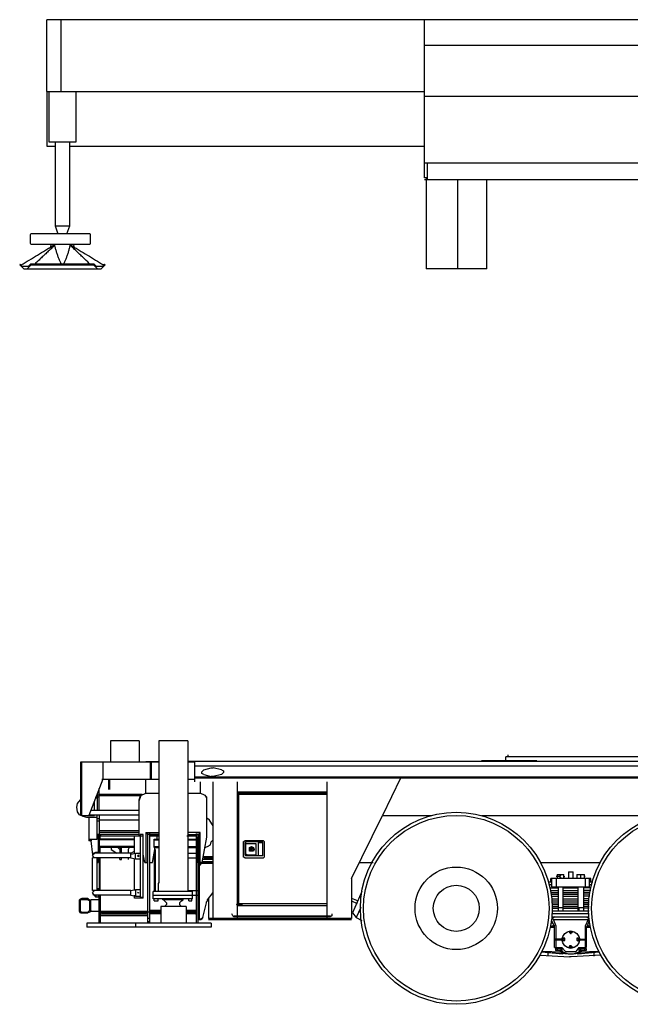
# Model space of a CAD drawing. Units: millimetres. Extents: x 0 to 235412, y 0 to 82403.
# Drawn here: x 25635 to 29249, y 35641 to 41462 of the extents above; entities that cross this region are included whole.
import ezdxf

# ---------------------------------------------------------------- set-up
doc = ezdxf.new("R2010")
doc.units = ezdxf.units.MM
doc.layers.add('P', color=250, linetype='Continuous')

msp = doc.modelspace()

# ---------------------------------------------------------------- linework, layer by layer
at = {"color": 0, "linetype": 'ByBlock', "lineweight": -2}
for p, q in [((25796.9, 41036.7), (25796.9, 41461.5)), ((25880.5, 41461.5), (25796.9, 41461.5)), ((25880.5, 41036.7), (25880.5, 41461.5)), ((32954.1, 41461.5), (25880.5, 41461.5)), ((28031, 41009.4), (28031, 41461.5)), ((28031, 41311.8), (30763.7, 41311.8)), ((25796.9, 41036.7), (25880.5, 41036.7)), ((25798.6, 40712.1), (25798.6, 41036.7)), ((25807.5, 41036.7), (25807.5, 40739.4)), ((25880.5, 41036.7), (28031, 41036.7)), ((25970.3, 40739.4), (25970.3, 41036.7)), ((28031, 41009.4), (30443.9, 41009.4)), ((28031, 40527.5), (28031, 41009.4)), ((25845.3, 40712.1), (25798.6, 40712.1)), ((25807.5, 40739.4), (25970.3, 40739.4)), ((25845.3, 40739.4), (25845.3, 40242.3)), ((25931.3, 40242.3), (25931.3, 40739.4)), ((28031, 40712.1), (25931.3, 40712.1)), ((28031, 40615), (30763.7, 40615)), ((28046.2, 40615), (28046.2, 40513.9)), ((28031, 40527.2), (28031, 40527.5)), ((28046.2, 40527.2), (28031, 40527.2)), ((30746.6, 40513.9), (28031, 40513.9)), ((28040.4, 40527.2), (28040.4, 39989.5)), ((28225.4, 40513.9), (28225.4, 39997.3)), ((28399, 39989.5), (28399, 40513.9)), ((25845.3, 40242.3), (25862, 40195.8)), ((25845.3, 40242.3), (25931.3, 40242.3)), ((25914.6, 40195.8), (25931.3, 40242.3)), ((25698.4, 40190.1), (25698.4, 40139.7)), ((26050.4, 40195.8), (25703, 40195.8)), ((26055.4, 40139.7), (26055.4, 40190.8)), ((25703, 40134), (25820, 40134)), ((25820, 40134.1), (25818.4, 40117.1)), ((25820, 40134.1), (25873.7, 40134.1)), ((25833.5, 40134.1), (25833.5, 40134.2)), ((25875.2, 40134), (25970.1, 40134)), ((25958.2, 40117.2), (25956.6, 40134)), ((25970.1, 40134), (26050.8, 40134)), ((25639, 40016.7), (25635.5, 40013.1)), ((25635.5, 40013.1), (25659.1, 39989.5)), ((25653.1, 40002.6), (25639, 40016.7)), ((25686, 40002.6), (25653.1, 40002.6)), ((25659.1, 39989.5), (26117.6, 39989.5)), ((25680, 39989.5), (25703.6, 40013.1)), ((25700, 40016.7), (25686, 40002.6)), ((25703.6, 40013.1), (25700, 40016.7)), ((26076.6, 40016.7), (25700, 40016.7)), ((25703.6, 40013.1), (26073, 40013.1)), ((26076.6, 40016.7), (26073, 40013.1)), ((26073, 40013.1), (26096.6, 39989.5)), ((26090.7, 40002.6), (26076.6, 40016.7)), ((26123.5, 40002.6), (26090.7, 40002.6)), ((26141.2, 40013.1), (26117.6, 39989.5)), ((26137.6, 40016.7), (26123.5, 40002.6)), ((26141.2, 40013.1), (26137.6, 40016.7)), ((28399, 39989.5), (28040.4, 39989.5)), ((28225.4, 39989.5), (28225.3, 39989.5)), ((28225.3, 39989.5), (28225.3, 39989.5)), ((28225.4, 39997.3), (28225.4, 39989.5))]:
    msp.add_line(p, q, dxfattribs=at)
for centre, radius in [((28218.7, 36208.5), 567.5), ((28218.7, 36208.5), 548.8), ((29568.6, 36208.5), 567.5), ((29568.6, 36208.5), 548.8), ((28218.7, 36208.5), 243.8), ((28218.7, 36208.5), 136.2)]:
    msp.add_circle(centre, radius, dxfattribs=at)
for centre, radius, start, end in [((25703.6, 40190.6), 5.23, 96.24355, 185.11107), ((26050.4, 40190.8), 5.06, 0, 90), ((25703.6, 40139.2), 5.23, 174.88893, 263.75645), ((26050.2, 40139.2), 5.23, 276.24355, 5.11107)]:
    msp.add_arc(centre, radius, start, end, dxfattribs=at)
for centre, major_axis, start_param, end_param in [((25886, 40162.2), (64.9, 27.2), 3.721447, 3.867795), ((25890.6, 40162.2), (64.9, -27.2), 5.559195, 5.705543)]:
    msp.add_ellipse(centre, major_axis=major_axis, ratio=0.319361, start_param=start_param, end_param=end_param, dxfattribs=at)
for points, knots in [([(25643.9, 40011.8), (25660.2, 40021.4), (25676.4, 40031.1), (25708.6, 40050.5), (25724.7, 40060.2), (25756.8, 40079.6), (25772.7, 40089.3), (25796.7, 40103.8), (25804.6, 40108.7), (25816.5, 40116), (25820.5, 40118.4), (25828.5, 40123.3), (25832.4, 40125.7), (25836.4, 40128.1)], [0, 0, 0, 0, 0.25, 0.25, 0.5, 0.5, 0.75, 0.75, 0.875, 0.875, 0.9375, 0.9375, 1, 1, 1, 1]), ([(25843.2, 40128.1), (25841.4, 40126.5), (25839.6, 40124.8), (25837.6, 40123), (25833.8, 40119.4), (25822.9, 40109.3), (25805.1, 40092.7), (25784.3, 40073.1), (25764.3, 40054.3), (25745.5, 40036.3), (25732.6, 40023.9), (25725.9, 40017.5), (25725.1, 40016.7)], [0, 0, 0, 0, 0.04335, 0.046177, 0.048994, 0.139082, 0.318313, 0.494542, 0.664813, 0.826792, 0.977986, 1, 1, 1, 1]), ([(25882, 40016.7), (25881.6, 40017.5), (25878.2, 40023.8), (25872.7, 40036.2), (25865.3, 40054.2), (25858.5, 40073.1), (25852.3, 40092.7), (25847.7, 40109.3), (25845.2, 40119.4), (25844.4, 40123), (25844, 40124.8), (25843.6, 40126.5), (25843.2, 40128.1)], [0, 0, 0, 0, 0.022902, 0.177142, 0.340236, 0.510197, 0.685134, 0.862496, 0.951556, 0.954341, 0.957154, 1, 1, 1, 1]), ([(25933.6, 40128.1), (25933.2, 40126.5), (25932.8, 40124.7), (25932.4, 40123), (25931.6, 40119.6), (25929.1, 40109.6), (25924.6, 40093.3), (25918.6, 40074.1), (25912, 40055.6), (25904.8, 40037.8), (25899, 40025), (25895.5, 40018), (25894.8, 40016.7)], [0, 0, 0, 0, 0.044177, 0.045561, 0.046931, 0.134535, 0.309029, 0.481238, 0.648748, 0.805531, 0.96228, 1, 1, 1, 1]), ([(26051.6, 40016.7), (26050.2, 40018), (26037, 40030.8), (26017, 40049.9), (25991.4, 40074.1), (25970.9, 40093.3), (25953.4, 40109.7), (25942.8, 40119.6), (25939.1, 40123), (25937.2, 40124.7), (25935.3, 40126.5), (25933.6, 40128.1)], [0, 0, 0, 0, 0.03654, 0.346277, 0.51416, 0.687629, 0.863936, 0.952543, 0.953937, 0.955326, 1, 1, 1, 1]), ([(25940.3, 40128.1), (25944.3, 40125.7), (25948.2, 40123.3), (25956.2, 40118.4), (25960.2, 40116), (25972.1, 40108.7), (25980, 40103.8), (26004, 40089.3), (26019.9, 40079.6), (26052, 40060.2), (26068.1, 40050.5), (26100.3, 40031.1), (26116.5, 40021.5), (26132.7, 40011.8)], [0, 0, 0, 0, 0.0625, 0.0625, 0.125, 0.125, 0.25, 0.25, 0.5, 0.5, 0.75, 0.75, 1, 1, 1, 1])]:
    msp.add_open_spline(points, degree=3, knots=knots, dxfattribs=at)
msp.add_open_spline([(25873.7, 40134.1), (25874.2, 40134.1), (25874.7, 40134), (25875.2, 40134)], degree=3, dxfattribs=at)
at = {"layer": 'P', "color": 0, "linetype": 'ByBlock', "lineweight": -2}
for p, q in [((26171.9, 37198.8), (26171.9, 37071.6)), ((26459.5, 37198.8), (26459.5, 36357.9)), ((26631, 37198.8), (26631, 36308.1)), ((26669.7, 37077.1), (26669.7, 36955.4)), ((26122.1, 36972), (26459.5, 36972)), ((26094.4, 36889), (26094.4, 36789.4)), ((26741.7, 36866.9), (26741.7, 36629)), ((26929.8, 36883.5), (27455.3, 36883.5)), ((26105.5, 36761.8), (26105.5, 36534.9)), ((26099.9, 36645.6), (26099.9, 36534.9)), ((26348.9, 36645.6), (26348.9, 36274.9)), ((26404.2, 36651.1), (26404.2, 36120)), ((26631, 36645.6), (26697.4, 36645.6)), ((26697.4, 36645.6), (26697.4, 36142.2)), ((26968.5, 36595.8), (26968.5, 36523.9)), ((27045.9, 36595.8), (27045.9, 36518.3)), ((27599.1, 36391.1), (27599.1, 36147.7)), ((28816.2, 36407.7), (28854.9, 36407.7)), ((28882.6, 36424.3), (28882.6, 36385.6)), ((28932.4, 36407.7), (28976.6, 36407.7)), ((28954.5, 36407.7), (28954.5, 36385.6)), ((28777.5, 36330.2), (28821.7, 36330.2)), ((28783, 36335.8), (29004.3, 36335.8)), ((29015.4, 36330.2), (28971.1, 36330.2)), ((26111, 36286), (26111, 36120)), ((26426.3, 36286), (26691.9, 36286)), ((28777.5, 36313.7), (28821.7, 36313.7)), ((28783, 36302.6), (28821.7, 36302.6)), ((28783, 36291.5), (28821.7, 36291.5)), ((28783, 36280.5), (28821.7, 36280.5)), ((28783, 36263.9), (28821.7, 36263.9)), ((29015.4, 36313.7), (28971.1, 36313.7)), ((29009.8, 36302.6), (28971.1, 36302.6)), ((29009.8, 36291.5), (28971.1, 36291.5)), ((26431.9, 36252.8), (26454, 36252.8)), ((26636.6, 36252.8), (26653.2, 36252.8)), ((26929.8, 36236.2), (27455.3, 36236.2)), ((28788.5, 36252.8), (28821.7, 36252.8)), ((28788.5, 36241.7), (28821.7, 36241.7)), ((28788.5, 36230.7), (28821.7, 36230.7)), ((28788.5, 36219.6), (28821.7, 36219.6)), ((28788.5, 36208.5), (28821.7, 36208.5)), ((28937.9, 36214.1), (28971.1, 36214.1)), ((25994.8, 36180.9), (26039.1, 36180.9)), ((26055.7, 36191.9), (26393.1, 36191.9)), ((26719.5, 36153.2), (26708.5, 36142.2)), ((26691.9, 36142.2), (26708.5, 36142.2)), ((28982.2, 36103.4), (28982.2, 35970.7)), ((28987.7, 36097.9), (28987.7, 35976.2)), ((28849.4, 36031.5), (28849.4, 36020.4)), ((28932.4, 36031.5), (28932.4, 36020.4)), ((28799.6, 35976.2), (28843.9, 35976.2)), ((28843.9, 35976.2), (28843.9, 35959.6)), ((28943.4, 35976.2), (28987.7, 35976.2)), ((28949, 36026), (28987.7, 36026)), ((28805.1, 35970.7), (28843.9, 35970.7)), ((28832.8, 35954.1), (28849.4, 35954.1)), ((28943.4, 35970.7), (28987.7, 35970.7)), ((28943.4, 35954.1), (28943.4, 35943))]:
    msp.add_line(p, q, dxfattribs=at)
for points in [[(26343.4, 37198.8), (26171.9, 37198.8)], [(26343.4, 37198.8), (26343.4, 37071.6)], [(26631, 37198.8), (26459.5, 37198.8)], [(26382.1, 37071.6), (26382.1, 37077.1)], [(26382.1, 37077.1), (26459.5, 37077.1)], [(35728.6, 37077.1), (26631, 37077.1)], [(28368.1, 37082.6), (28694.5, 37082.6)], [(28511.9, 37077.1), (28511.9, 37104.7)], [(30282.2, 37104.7), (28511.9, 37104.7)], [(28523, 37115.8), (28523, 37104.7)], [(26459.5, 37071.6), (25994.8, 37071.6)], [(25994.8, 37071.6), (25994.8, 36756.2)], [(26000.4, 37071.6), (26000.4, 36756.2)], [(26127.6, 37071.6), (26127.6, 36972)], [(26409.7, 36972), (26409.7, 37071.6)], [(26409.7, 37071.6), (26415.3, 37066)], [(26415.3, 37021.8), (26409.7, 37021.8)], [(26415.3, 36977.5), (26415.3, 37071.6)], [(26669.7, 37071.6), (26631, 37071.6)], [(35728.6, 37049.4), (26669.7, 37049.4)], [(26725.1, 36999.6), (26714, 37005.2), (26714, 37016.2), (26725.1, 37027.3)], [(26725.1, 37027.3), (26769.3, 37038.4)], [(26769.3, 37038.4), (26780.4, 37038.4)], [(26830.2, 37027.3), (26780.4, 37038.4)], [(26830.2, 37027.3), (26841.2, 37021.8), (26841.2, 37010.7), (26830.2, 36999.6)], [(26127.6, 36972), (26044.6, 36756.2)], [(26160.8, 36972), (26160.8, 36911.1)], [(26166.3, 36972), (26166.3, 36911.1)], [(26382.1, 36889), (26382.1, 36972)], [(26415.3, 37016.2), (26409.7, 37016.2)], [(26415.3, 36977.5), (26409.7, 36977.5)], [(26415.3, 36977.5), (26409.7, 36972)], [(26631, 36972), (26669.7, 36972)], [(35676, 36983), (26669.7, 36983)], [(35676, 36977.5), (26669.7, 36977.5)], [(26702.9, 36983), (26702.9, 36977.5)], [(26725.1, 36999.6), (26769.3, 36988.6)], [(26780.4, 36988.6), (26769.3, 36988.6)], [(26830.2, 36999.6), (26780.4, 36988.6)], [(26868.9, 36983), (26868.9, 36977.5)], [(26874.4, 36983), (26874.4, 36977.5)], [(26880, 36983), (26880, 36977.5)], [(26891, 36983), (26891, 36977.5)], [(26902.1, 36977.5), (26902.1, 36983)], [(26907.6, 36977.5), (26907.6, 36983)], [(26951.9, 36983), (26951.9, 36977.5)], [(27776.2, 36983), (27776.2, 36977.5)], [(27888, 36977.5), (27781.7, 36756.2)], [(28528.5, 36977.5), (28528.5, 36983)], [(28606, 36977.5), (28606, 36983)], [(28622.6, 36977.5), (28622.6, 36983)], [(28628.1, 36983), (28628.1, 36977.5)], [(28694.5, 36983), (28694.5, 36977.5)], [(29032, 36977.5), (29032, 36983)], [(29037.5, 36977.5), (29037.5, 36983)], [(29048.6, 36983), (29048.6, 36977.5)], [(29054.1, 36977.5), (29054.1, 36983)], [(26105.5, 36789.4), (26105.5, 36916.7)], [(26702.9, 36955.4), (26702.9, 36889)], [(26780.4, 36147.7), (26780.4, 36955.4)], [(26924.2, 36230.7), (26924.2, 36955.4)], [(27455.3, 36147.7), (27455.3, 36955.4)], [(26033.6, 36745.2), (26011.4, 36750.7), (25989.3, 36761.8), (25978.2, 36778.3), (25972.7, 36806), (25978.2, 36828.1), (25994.8, 36850.3)], [(26083.3, 36866.9), (26083.3, 36861.3)], [(26083.3, 36861.3), (26094.4, 36861.3)], [(26354.4, 36877.9), (26094.4, 36877.9)], [(26094.4, 36866.9), (26105.5, 36866.9)], [(26105.5, 36883.5), (26360, 36883.5)], [(26354.4, 36872.4), (26105.5, 36872.4)], [(26343.4, 36844.7), (26354.4, 36877.9), (26371, 36883.5), (26382.1, 36889)], [(26343.4, 36850.3), (26348.9, 36866.9), (26354.4, 36877.9)], [(26343.4, 36634.5), (26343.4, 36850.3)], [(26382.1, 36889), (26459.5, 36889)], [(26631, 36889), (26702.9, 36889)], [(26702.9, 36889), (26719.5, 36883.5), (26730.6, 36877.9), (26741.7, 36861.3)], [(26730.6, 36877.9), (26741.7, 36866.9)], [(27455.3, 36894.5), (26924.2, 36894.5)], [(26924.2, 36889), (27455.3, 36889)], [(26929.8, 36883.5), (26929.8, 36236.2)], [(26951.9, 36889), (26951.9, 36883.5)], [(26055.7, 36789.4), (26343.4, 36789.4)], [(26077.8, 36789.4), (26077.8, 36839.2)], [(26000.4, 36756.2), (26077.8, 36756.2)], [(26094.4, 36745.2), (26033.6, 36745.2)], [(26044.6, 36761.8), (26343.4, 36761.8)], [(26044.6, 36745.2), (26044.6, 36606.9)], [(26077.8, 36756.2), (26077.8, 36761.8)], [(26094.4, 36617.9), (26094.4, 36761.8)], [(26094.4, 36739.6), (26105.5, 36739.6)], [(26343.4, 36728.6), (26105.5, 36728.6)], [(26780.4, 36695.4), (26758.3, 36728.6), (26747.2, 36739.6)], [(27599.1, 36385.6), (27781.7, 36756.2)], [(27781.7, 36756.2), (28074.9, 36756.2)], [(28368.1, 36756.2), (29424.7, 36756.2)], [(26105.5, 36723), (26094.4, 36723)], [(26044.6, 36617.9), (26094.4, 36617.9)], [(26061.2, 36606.9), (26061.2, 36617.9)], [(26343.4, 36645.6), (26094.4, 36645.6)], [(26105.5, 36667.7), (26343.4, 36667.7)], [(26343.4, 36656.6), (26105.5, 36656.6)], [(26315.7, 36617.9), (26105.5, 36617.9)], [(26315.7, 36612.4), (26105.5, 36612.4)], [(26111, 36617.9), (26111, 36645.6)], [(26122.1, 36645.6), (26111, 36640)], [(26365.5, 36634.5), (26111, 36634.5)], [(26315.7, 36534.9), (26315.7, 36634.5)], [(26365.5, 36645.6), (26348.9, 36645.6)], [(26365.5, 36269.4), (26365.5, 36645.6)], [(26382.1, 36656.6), (26382.1, 36479.6)], [(26393.1, 36645.6), (26382.1, 36656.6)], [(26382.1, 36656.6), (26459.5, 36656.6)], [(26393.1, 36120), (26393.1, 36651.1)], [(26459.5, 36645.6), (26393.1, 36645.6)], [(26409.7, 36645.6), (26404.2, 36640)], [(26404.2, 36640), (26459.5, 36640)], [(26459.5, 36634.5), (26404.2, 36634.5)], [(26431.9, 36568.1), (26431.9, 36617.9)], [(26431.9, 36617.9), (26459.5, 36617.9)], [(26431.9, 36612.4), (26459.5, 36612.4)], [(26448.5, 36617.9), (26448.5, 36634.5)], [(26680.8, 36634.5), (26625.5, 36634.5)], [(26702.9, 36656.6), (26631, 36656.6)], [(26631, 36640), (26680.8, 36640)], [(26631, 36617.9), (26686.3, 36617.9)], [(26631, 36612.4), (26686.3, 36612.4)], [(26680.8, 36640), (26675.3, 36645.6)], [(26680.8, 36120), (26680.8, 36651.1)], [(26686.3, 36479.6), (26686.3, 36629)], [(26686.3, 36629), (26691.9, 36629)], [(26691.9, 36120), (26691.9, 36651.1)], [(26697.4, 36645.6), (26702.9, 36656.6)], [(26702.9, 36479.6), (26702.9, 36656.6)], [(26741.7, 36629), (26714, 36479.6)], [(26730.6, 36568.1), (26747.2, 36573.7), (26763.8, 36584.7), (26769.3, 36601.3), (26780.4, 36612.4)], [(26061.2, 36606.9), (26044.6, 36606.9)], [(26055.7, 36606.9), (26066.7, 36523.9)], [(26315.7, 36573.7), (26105.5, 36573.7)], [(26315.7, 36568.1), (26105.5, 36568.1)], [(26111, 36534.9), (26111, 36568.1)], [(26177.4, 36568.1), (26177.4, 36557.1)], [(26177.4, 36557.1), (26210.6, 36534.9)], [(26227.2, 36557.1), (26216.1, 36568.1)], [(26232.7, 36568.1), (26227.2, 36557.1)], [(26227.2, 36557.1), (26227.2, 36534.9)], [(26238.2, 36534.9), (26238.2, 36568.1)], [(26282.5, 36568.1), (26277, 36557.1)], [(26277, 36557.1), (26277, 36534.9)], [(26420.8, 36479.6), (26437.4, 36568.1)], [(26431.9, 36573.7), (26459.5, 36573.7)], [(26431.9, 36568.1), (26459.5, 36568.1)], [(26437.4, 36557.1), (26437.4, 36308.1)], [(26631, 36573.7), (26686.3, 36573.7)], [(26631, 36568.1), (26686.3, 36568.1)], [(26957.4, 36601.3), (26968.5, 36606.9)], [(26957.4, 36601.3), (26957.4, 36512.8)], [(27079.1, 36606.9), (26968.5, 36606.9)], [(26974, 36595.8), (26968.5, 36595.8)], [(26974, 36518.3), (26974, 36601.3)], [(27073.6, 36601.3), (26974, 36601.3)], [(27034.9, 36590.3), (26974, 36590.3)], [(26996.1, 36568.1), (27007.2, 36573.7), (27018.3, 36568.1), (27023.8, 36557.1), (27018.3, 36546), (26996.1, 36546), (26996.1, 36568.1)], [(27007.2, 36546), (26996.1, 36557.1), (27001.7, 36568.1)], [(26996.1, 36557.1), (27007.2, 36568.1)], [(27001.7, 36568.1), (27018.3, 36568.1), (27018.3, 36557.1)], [(27001.7, 36557.1), (27007.2, 36568.1), (27018.3, 36557.1), (27007.2, 36551.5), (27001.7, 36557.1)], [(27007.2, 36568.1), (27007.2, 36573.7)], [(27007.2, 36551.5), (27007.2, 36562.6)], [(27018.3, 36557.1), (27007.2, 36546)], [(27034.9, 36523.9), (27034.9, 36590.3)], [(27073.6, 36595.8), (27045.9, 36595.8)], [(27073.6, 36518.3), (27073.6, 36601.3)], [(27079.1, 36606.9), (27084.7, 36601.3)], [(27084.7, 36512.8), (27084.7, 36601.3)], [(26077.8, 36507.3), (26066.7, 36518.3), (26072.3, 36529.4), (26077.8, 36534.9)], [(26066.7, 36313.7), (26066.7, 36507.3)], [(26293.6, 36507.3), (26066.7, 36507.3)], [(26293.6, 36534.9), (26072.3, 36534.9)], [(26072.3, 36529.4), (26072.3, 36534.9)], [(26072.3, 36512.8), (26072.3, 36507.3)], [(26077.8, 36529.4), (26077.8, 36534.9)], [(26083.3, 36534.9), (26083.3, 36540.5)], [(26083.3, 36540.5), (26099.9, 36540.5)], [(26094.4, 36313.7), (26094.4, 36507.3)], [(26099.9, 36507.3), (26099.9, 36479.6)], [(26105.5, 36507.3), (26105.5, 36313.7)], [(26111, 36313.7), (26111, 36507.3)], [(26227.2, 36496.2), (26227.2, 36507.3)], [(26227.2, 36496.2), (26238.2, 36496.2)], [(26238.2, 36496.2), (26238.2, 36507.3)], [(26277, 36507.3), (26277, 36496.2)], [(26293.6, 36534.9), (26315.7, 36546)], [(26293.6, 36507.3), (26293.6, 36534.9)], [(26293.6, 36529.4), (26321.2, 36534.9)], [(26293.6, 36507.3), (26321.2, 36501.7)], [(26315.7, 36313.7), (26315.7, 36501.7)], [(26321.2, 36501.7), (26321.2, 36534.9)], [(26321.2, 36534.9), (26348.9, 36534.9)], [(26321.2, 36501.7), (26348.9, 36501.7)], [(26332.3, 36518.3), (26337.8, 36523.9), (26337.8, 36512.8), (26332.3, 36518.3)], [(26376.5, 36479.6), (26365.5, 36529.4)], [(26431.9, 36529.4), (26431.9, 36308.1)], [(26631, 36534.9), (26686.3, 36534.9)], [(26631, 36507.3), (26686.3, 36507.3)], [(26697.4, 36496.2), (26691.9, 36496.2)], [(26780.4, 36496.2), (26719.5, 36496.2)], [(26780.4, 36512.8), (26725.1, 36512.8)], [(26725.1, 36507.3), (26780.4, 36507.3)], [(26968.5, 36507.3), (26957.4, 36512.8)], [(26968.5, 36523.9), (26974, 36518.3)], [(26968.5, 36507.3), (27079.1, 36507.3)], [(26979.5, 36523.9), (26974, 36529.4)], [(27073.6, 36518.3), (26974, 36518.3)], [(26979.5, 36523.9), (27034.9, 36523.9)], [(27073.6, 36523.9), (27068.1, 36518.3)], [(27084.7, 36512.8), (27079.1, 36507.3)], [(26094.4, 36490.7), (26099.9, 36490.7)], [(26094.4, 36479.6), (26099.9, 36479.6)], [(26376.5, 36479.6), (26393.1, 36479.6)], [(26404.2, 36479.6), (26420.8, 36479.6)], [(26691.9, 36479.6), (26686.3, 36479.6)], [(26691.9, 36490.7), (26697.4, 36485.1)], [(26714, 36479.6), (26691.9, 36452)], [(26708.5, 36479.6), (26691.9, 36457.5)], [(26714, 36479.6), (26697.4, 36479.6)], [(26780.4, 36474.1), (26714, 36474.1)], [(26719.5, 36485.1), (26780.4, 36485.1)], [(26719.5, 36479.6), (26780.4, 36479.6)], [(27643.4, 36479.6), (27726.4, 36479.6)], [(28716.6, 36479.6), (29070.7, 36479.6)], [(28777.5, 36363.4), (28777.5, 36385.6)], [(29015.4, 36385.6), (28777.5, 36385.6)], [(28783, 36385.6), (28783, 36335.8)], [(28816.2, 36396.6), (28810.7, 36396.6)], [(28810.7, 36385.6), (28810.7, 36335.8)], [(28816.2, 36407.7), (28816.2, 36385.6)], [(28827.3, 36396.6), (28821.7, 36396.6)], [(28832.8, 36385.6), (28832.8, 36407.7)], [(28832.8, 36402.2), (28838.3, 36402.2), (28838.3, 36407.7)], [(28832.8, 36391.1), (28838.3, 36391.1), (28838.3, 36385.6)], [(28854.9, 36385.6), (28854.9, 36407.7)], [(28854.9, 36396.6), (28860.5, 36396.6)], [(28882.6, 36424.3), (28910.3, 36424.3)], [(28910.3, 36385.6), (28910.3, 36424.3)], [(28932.4, 36407.7), (28932.4, 36385.6)], [(28976.6, 36385.6), (28976.6, 36407.7)], [(28982.2, 36396.6), (28976.6, 36396.6)], [(28982.2, 36385.6), (28982.2, 36335.8)], [(29004.3, 36385.6), (29004.3, 36335.8)], [(29015.4, 36363.4), (29015.4, 36385.6)], [(26094.4, 36324.7), (26105.5, 36324.7)], [(26099.9, 36324.7), (26099.9, 36313.7)], [(26459.5, 36357.9), (26454, 36357.9)], [(26454, 36357.9), (26454, 36308.1)], [(28783, 36363.4), (28766.4, 36363.4)], [(28783, 36346.8), (28772, 36346.8)], [(28821.7, 36335.8), (28821.7, 36191.9)], [(28849.4, 36335.8), (28849.4, 36191.9)], [(28849.4, 36330.2), (28937.9, 36330.2)], [(28937.9, 36335.8), (28937.9, 36191.9)], [(28971.1, 36335.8), (28971.1, 36191.9)], [(29026.4, 36363.4), (29004.3, 36363.4)], [(29020.9, 36346.8), (29004.3, 36346.8)], [(25989.3, 36258.3), (25994.8, 36263.9), (26005.9, 36269.4)], [(25994.8, 36258.3), (26005.9, 36263.9)], [(26000.4, 36263.9), (26000.4, 36258.3)], [(26039.1, 36263.9), (26000.4, 36263.9)], [(26005.9, 36269.4), (26039.1, 36269.4)], [(26039.1, 36269.4), (26039.1, 36263.9)], [(26039.1, 36263.9), (26050.2, 36258.3), (26055.7, 36252.8)], [(26293.6, 36313.7), (26066.7, 36313.7)], [(26077.8, 36286), (26072.3, 36291.5), (26066.7, 36302.6), (26072.3, 36308.1), (26077.8, 36313.7)], [(26072.3, 36308.1), (26072.3, 36313.7)], [(26072.3, 36286), (26072.3, 36291.5)], [(26293.6, 36286), (26072.3, 36286)], [(26077.8, 36286), (26077.8, 36280.5)], [(26083.3, 36280.5), (26077.8, 36280.5)], [(26083.3, 36286), (26083.3, 36274.9)], [(26105.5, 36274.9), (26083.3, 36274.9)], [(26088.9, 36274.9), (26088.9, 36286)], [(26099.9, 36286), (26099.9, 36274.9)], [(26105.5, 36120), (26105.5, 36286)], [(26293.6, 36313.7), (26321.2, 36319.2)], [(26293.6, 36286), (26293.6, 36313.7)], [(26293.6, 36286), (26321.2, 36280.5)], [(26315.7, 36269.4), (26315.7, 36286)], [(26365.5, 36269.4), (26315.7, 36269.4)], [(26321.2, 36319.2), (26321.2, 36280.5)], [(26321.2, 36319.2), (26348.9, 36319.2)], [(26321.2, 36280.5), (26348.9, 36280.5)], [(26332.3, 36302.6), (26337.8, 36302.6), (26337.8, 36297.1), (26332.3, 36302.6)], [(26348.9, 36274.9), (26365.5, 36274.9)], [(26426.3, 36263.9), (26426.3, 36308.1)], [(26658.7, 36308.1), (26426.3, 36308.1)], [(26658.7, 36263.9), (26426.3, 36263.9)], [(26431.9, 36252.8), (26431.9, 36263.9)], [(26454, 36252.8), (26454, 36263.9)], [(26481.7, 36258.3), (26481.7, 36263.9)], [(26603.4, 36258.3), (26603.4, 36263.9)], [(26631, 36313.7), (26691.9, 36313.7)], [(26636.6, 36252.8), (26636.6, 36263.9)], [(26653.2, 36252.8), (26653.2, 36263.9)], [(26658.7, 36263.9), (26658.7, 36308.1)], [(26747.2, 36258.3), (26780.4, 36302.6)], [(26752.7, 36263.9), (26752.7, 36147.7)], [(27599.1, 36269.4), (27637.9, 36252.8)], [(27660, 36308.1), (27604.7, 36180.9)], [(28849.4, 36313.7), (28937.9, 36313.7)], [(28849.4, 36302.6), (28937.9, 36302.6)], [(28849.4, 36291.5), (28937.9, 36291.5)], [(28849.4, 36280.5), (28937.9, 36280.5)], [(28849.4, 36263.9), (28937.9, 36263.9)], [(29009.8, 36280.5), (28971.1, 36280.5)], [(29004.3, 36263.9), (28971.1, 36263.9)], [(25989.3, 36191.9), (25989.3, 36258.3)], [(25994.8, 36191.9), (25994.8, 36258.3)], [(26039.1, 36258.3), (26000.4, 36258.3)], [(26039.1, 36258.3), (26050.2, 36252.8)], [(26050.2, 36197.5), (26050.2, 36252.8)], [(26055.7, 36191.9), (26055.7, 36258.3)], [(26111, 36258.3), (26055.7, 36258.3)], [(26470.6, 36219.6), (26470.6, 36120)], [(26620, 36219.6), (26470.6, 36219.6)], [(26603.4, 36258.3), (26481.7, 36258.3)], [(26492.7, 36252.8), (26487.2, 36258.3)], [(26492.7, 36252.8), (26503.8, 36241.7)], [(26492.7, 36219.6), (26503.8, 36230.7)], [(26503.8, 36241.7), (26503.8, 36230.7)], [(26581.2, 36241.7), (26592.3, 36252.8)], [(26581.2, 36241.7), (26581.2, 36230.7)], [(26581.2, 36230.7), (26592.3, 36219.6)], [(26592.3, 36252.8), (26603.4, 36258.3)], [(26620, 36219.6), (26620, 36120)], [(26719.5, 36153.2), (26741.7, 36241.7)], [(26741.7, 36241.7), (26741.7, 36247.3), (26747.2, 36252.8), (26747.2, 36258.3)], [(26924.2, 36225.1), (26918.7, 36230.7), (26924.2, 36236.2)], [(26951.9, 36230.7), (26924.2, 36230.7)], [(26924.2, 36147.7), (26924.2, 36225.1)], [(26924.2, 36225.1), (27455.3, 36225.1)], [(26951.9, 36236.2), (26951.9, 36230.7)], [(27599.1, 36252.8), (27632.3, 36236.2)], [(27654.5, 36214.1), (27626.8, 36153.2)], [(28821.7, 36214.1), (28849.4, 36214.1)], [(28849.4, 36252.8), (28937.9, 36252.8)], [(28849.4, 36241.7), (28937.9, 36241.7)], [(28849.4, 36230.7), (28937.9, 36230.7)], [(28849.4, 36219.6), (28937.9, 36219.6)], [(28849.4, 36208.5), (28937.9, 36208.5)], [(28943.4, 36214.1), (28943.4, 36191.9)], [(29004.3, 36252.8), (28971.1, 36252.8)], [(29004.3, 36241.7), (28971.1, 36241.7)], [(29004.3, 36230.7), (28971.1, 36230.7)], [(29004.3, 36219.6), (28971.1, 36219.6)], [(29004.3, 36208.5), (28971.1, 36208.5)], [(25994.8, 36180.9), (25989.3, 36191.9)], [(26005.9, 36180.9), (25994.8, 36191.9)], [(26000.4, 36186.4), (26039.1, 36186.4)], [(26050.2, 36197.5), (26039.1, 36186.4)], [(26055.7, 36197.5), (26050.2, 36186.4), (26039.1, 36180.9)], [(26105.5, 36147.7), (26111, 36147.7)], [(26111, 36191.9), (26122.1, 36180.9)], [(26111, 36169.8), (26116.5, 36175.3)], [(26393.1, 36164.3), (26111, 36164.3)], [(26116.5, 36175.3), (26387.6, 36175.3)], [(26382.1, 36186.4), (26122.1, 36186.4)], [(26122.1, 36180.9), (26382.1, 36180.9)], [(26382.1, 36180.9), (26393.1, 36191.9)], [(26387.6, 36175.3), (26393.1, 36169.8)], [(26404.2, 36186.4), (26393.1, 36186.4)], [(26404.2, 36147.7), (26393.1, 36147.7)], [(26404.2, 36197.5), (26470.6, 36197.5)], [(26404.2, 36191.9), (26409.7, 36180.9)], [(26404.2, 36191.9), (26470.6, 36191.9)], [(26470.6, 36175.3), (26404.2, 36175.3)], [(26470.6, 36186.4), (26409.7, 36186.4)], [(26415.3, 36175.3), (26409.7, 36180.9)], [(26409.7, 36180.9), (26470.6, 36180.9)], [(26454, 36180.9), (26454, 36175.3)], [(26620, 36197.5), (26680.8, 36197.5)], [(26620, 36191.9), (26680.8, 36191.9)], [(26675.3, 36186.4), (26620, 36186.4)], [(26620, 36180.9), (26675.3, 36180.9)], [(26675.3, 36175.3), (26620, 36175.3)], [(26631, 36175.3), (26631, 36180.9)], [(26675.3, 36180.9), (26669.7, 36175.3)], [(26675.3, 36180.9), (26680.8, 36191.9)], [(26680.8, 36169.8), (26675.3, 36175.3)], [(26714, 36147.7), (26702.9, 36142.2)], [(27599.1, 36147.7), (26752.7, 36147.7)], [(26902.1, 36158.8), (26896.6, 36164.3), (26891, 36175.3)], [(26902.1, 36164.3), (27471.9, 36164.3)], [(27471.9, 36158.8), (26902.1, 36158.8)], [(26929.8, 36164.3), (26929.8, 36158.8)], [(27444.2, 36158.8), (27444.2, 36164.3)], [(27483, 36175.3), (27483, 36164.3), (27471.9, 36158.8)], [(27527.2, 36142.2), (27527.2, 36147.7)], [(27549.4, 36142.2), (27549.4, 36147.7)], [(27604.7, 36180.9), (27626.8, 36153.2)], [(27626.8, 36153.2), (27660, 36136.6)], [(28783, 36158.8), (29004.3, 36158.8)], [(28788.5, 36147.7), (28783, 36142.2)], [(29004.3, 36191.9), (28788.5, 36191.9)], [(29004.3, 36175.3), (28788.5, 36175.3)], [(28799.6, 36158.8), (28788.5, 36147.7)], [(28794.1, 36142.2), (28788.5, 36147.7)], [(28987.7, 36158.8), (29004.3, 36147.7)], [(29004.3, 36147.7), (28998.8, 36142.2)], [(29004.3, 36136.6), (29004.3, 36147.7)], [(26033.6, 36120), (26033.6, 36097.9)], [(26769.3, 36120), (26033.6, 36120)], [(26769.3, 36097.9), (26033.6, 36097.9)], [(26105.5, 36131.1), (26111, 36131.1)], [(26321.2, 36120), (26321.2, 36097.9)], [(26393.1, 36131.1), (26404.2, 36131.1)], [(26752.7, 36142.2), (27599.1, 36142.2)], [(26769.3, 36120), (26769.3, 36097.9)], [(28777.5, 36103.4), (28799.6, 36109)], [(28777.5, 36103.4), (28799.6, 36103.4)], [(28777.5, 36097.9), (28799.6, 36097.9)], [(28783, 36136.6), (28788.5, 36120)], [(28799.6, 36103.4), (28783, 36136.6)], [(28788.5, 36120), (28783, 36120)], [(28810.7, 36103.4), (28794.1, 36142.2)], [(28794.1, 36142.2), (28998.8, 36142.2)], [(28799.6, 35976.2), (28799.6, 36109)], [(28810.7, 35976.2), (28810.7, 36103.4)], [(28998.8, 36142.2), (28982.2, 36103.4)], [(28987.7, 36097.9), (28993.2, 36103.4)], [(29004.3, 36136.6), (28993.2, 36103.4)], [(28993.2, 36109), (29009.8, 36103.4)], [(28993.2, 36103.4), (29009.8, 36103.4)], [(28993.2, 36097.9), (29015.4, 36097.9)], [(29009.8, 36120), (28998.8, 36120)], [(28860.5, 35987.3), (28849.4, 36003.9), (28843.9, 36026), (28849.4, 36042.6)], [(28849.4, 36042.6), (28860.5, 36059.2), (28877.1, 36070.2), (28893.7, 36075.8), (28915.8, 36070.2), (28932.4, 36059.2), (28943.4, 36042.6), (28943.4, 36003.9), (28932.4, 35987.3)], [(28860.5, 36031.5), (28849.4, 36031.5)], [(28849.4, 36026), (28854.9, 36031.5), (28860.5, 36026), (28854.9, 36020.4), (28849.4, 36026)], [(28860.5, 36020.4), (28860.5, 36031.5)], [(28899.2, 36070.2), (28888.1, 36070.2)], [(28888.1, 36070.2), (28888.1, 36064.7)], [(28888.1, 36064.7), (28893.7, 36070.2), (28904.7, 36064.7), (28893.7, 36059.2)], [(28888.1, 36064.7), (28893.7, 36059.2)], [(28893.7, 36059.2), (28899.2, 36059.2)], [(28904.7, 36064.7), (28899.2, 36070.2)], [(28899.2, 36059.2), (28899.2, 36064.7)], [(28899.2, 36064.7), (28904.7, 36064.7)], [(28937.9, 36031.5), (28932.4, 36031.5)], [(28943.4, 36026), (28937.9, 36020.4), (28932.4, 36026), (28937.9, 36031.5)], [(28943.4, 36026), (28937.9, 36031.5)], [(28943.4, 36042.6), (28949, 36026), (28943.4, 36003.9)], [(28843.9, 36026), (28799.6, 36026)], [(28843.9, 36020.4), (28799.6, 36020.4)], [(28810.7, 35976.2), (28805.1, 35970.7)], [(28816.2, 36026), (28816.2, 36020.4)], [(28838.3, 36026), (28838.3, 36020.4)], [(28843.9, 36020.4), (28843.9, 36026)], [(28866, 35954.1), (28843.9, 35976.2)], [(28849.4, 36020.4), (28854.9, 36014.9)], [(28854.9, 36014.9), (28860.5, 36020.4)], [(28915.8, 35976.2), (28877.1, 35976.2), (28860.5, 35987.3)], [(28932.4, 35987.3), (28915.8, 35976.2), (28893.7, 35970.7), (28877.1, 35976.2)], [(28899.2, 35987.3), (28888.1, 35987.3)], [(28888.1, 35987.3), (28888.1, 35981.7)], [(28888.1, 35981.7), (28893.7, 35987.3), (28904.7, 35981.7), (28893.7, 35976.2)], [(28888.1, 35981.7), (28893.7, 35976.2)], [(28904.7, 35981.7), (28899.2, 35987.3)], [(28899.2, 35976.2), (28899.2, 35981.7)], [(28899.2, 35981.7), (28904.7, 35981.7)], [(28943.4, 35976.2), (28926.9, 35954.1)], [(28932.4, 36020.4), (28937.9, 36014.9)], [(28937.9, 36020.4), (28943.4, 36020.4)], [(28937.9, 36014.9), (28937.9, 36020.4)], [(28949, 36026), (28949, 36020.4)], [(28987.7, 36020.4), (28949, 36020.4)], [(28949, 35976.2), (28949, 35970.7)], [(28954.5, 36026), (28954.5, 36020.4)], [(28976.6, 36026), (28976.6, 36020.4)], [(28716.6, 35931.9), (28888.1, 35920.9)], [(28888.1, 35937.5), (28722.2, 35948.5)], [(28849.4, 35937.5), (28722.2, 35948.5)], [(28843.9, 35948.5), (28727.7, 35954.1)], [(28760.9, 35943), (28760.9, 35926.4)], [(28805.1, 35970.7), (28805.1, 35959.6)], [(28843.9, 35959.6), (28805.1, 35959.6)], [(28816.2, 35970.7), (28816.2, 35959.6)], [(28832.8, 35959.6), (28832.8, 35954.1)], [(28838.3, 35970.7), (28838.3, 35948.5), (28843.9, 35948.5)], [(28954.5, 35959.6), (28943.4, 35948.5), (28910.3, 35937.5), (28882.6, 35937.5), (28849.4, 35948.5), (28838.3, 35959.6)], [(28849.4, 35943), (28843.9, 35943), (28843.9, 35948.5)], [(28849.4, 35937.5), (28849.4, 35954.1)], [(28866, 35954.1), (28926.9, 35954.1)], [(28899.2, 35920.9), (28888.1, 35920.9)], [(29065.2, 35948.5), (28899.2, 35937.5)], [(29076.2, 35931.9), (28899.2, 35920.9)], [(28937.9, 35937.5), (28937.9, 35948.5)], [(29065.2, 35948.5), (28937.9, 35937.5)], [(28937.9, 35948.5), (28943.4, 35948.5)], [(28943.4, 35943), (28937.9, 35937.5)], [(28943.4, 35970.7), (28943.4, 35959.6)], [(28987.7, 35959.6), (28943.4, 35959.6)], [(28943.4, 35954.1), (28949, 35954.1), (28949, 35959.6)], [(28943.4, 35943), (28949, 35948.5)], [(28949, 35948.5), (28954.5, 35948.5), (28954.5, 35954.1), (28960, 35954.1), (28960, 35959.6)], [(29065.2, 35954.1), (28949, 35948.5)], [(28954.5, 35970.7), (28954.5, 35959.6)], [(28976.6, 35970.7), (28976.6, 35959.6)], [(28987.7, 35970.7), (28987.7, 35959.6)], [(29032, 35943), (29032, 35926.4)]]:
    msp.add_lwpolyline(points, dxfattribs=at)

doc.saveas('drawing.dxf')
